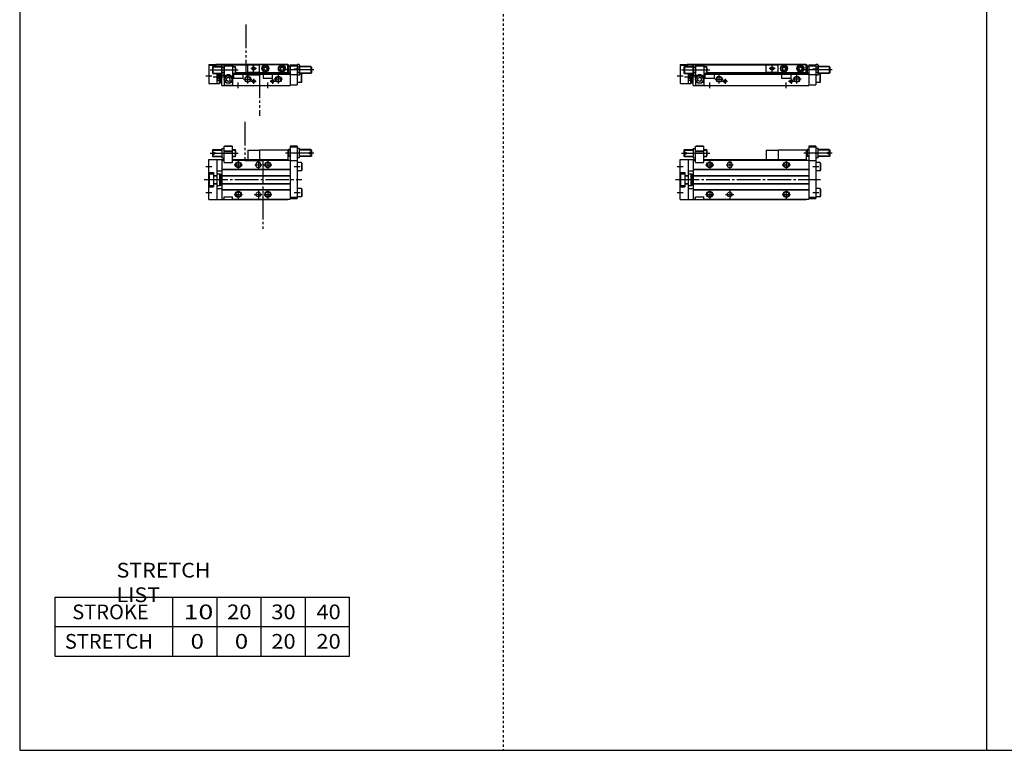
# Model space of a CAD drawing. Extents: x -820 to 820, y -583 to 586.
# Drawn here: x -820 to 15, y -574 to 46 of the extents above; entities that cross this region are included whole.
import ezdxf

# ---------------------------------------------------------------- set-up
doc = ezdxf.new("R2010")
doc.units = 0
doc.header["$MEASUREMENT"] = 0
for name, pattern in [('CENTER', [26, 20, -2, 2, -2]), ('DASHED', [4, 2, -2]), ('PHANTOM', [30, 20, -2, 2, -2, 2, -2])]:
    doc.linetypes.add(name, pattern=pattern)
doc.layers.get('0').update_dxf_attribs({"linetype": 'CONTINUOUS'})

# ---------------------------------------------------------------- blocks, each defined once
blk = doc.blocks.new('MGA12-MS2-12')
at = {"color": 7, "linetype": 'Continuous'}
for p, q in [((3, 25), (3.5, 25.5)), ((3.5, 25.5), (3.5, 23.1)), ((3.5, 25.5), (11, 25.5)), ((11, 26.45), (13, 26.45)), ((11, 26.45), (11, 18.55)), ((13, 14.5), (13, 28.5)), ((13, 28.5), (20, 28.5)), ((13, 28), (13.52, 28.3)), ((20, 28), (13, 28)), ((19.48, 28.3), (13.52, 28.3)), ((20, 28), (19.48, 28.3)), ((20, 14.5), (20, 28.5)), ((20, 25.5), (22.42, 25.5)), ((22.42, 25.5), (22.42, 19.5)), ((107.58, 25.5), (107.58, 19.5)), ((109, 25.5), (107.58, 25.5)), ((115, 28.5), (109, 28.5)), ((109, 28.5), (109, -16.5)), ((115, 27.5), (109, 27.5)), ((115, 28.5), (115, -16)), ((117, 26.45), (115, 26.45)), ((117, 18.55), (117, 26.45)), ((126.5, 25.5), (117, 25.5)), ((126.5, 25.5), (126.5, 23.1)), ((127, 25), (126.5, 25.5)), ((0, 17), (13, 17)), ((0, -17), (0, 17)), ((3, 25), (3, 23.1)), ((3, 23.1), (5, 23.1)), ((3, 21.9), (5, 21.9)), ((3, 21.9), (3, 20)), ((3, 20), (3.5, 19.5)), ((3.5, 21.9), (3.5, 19.5)), ((3.5, 19.5), (11, 19.5)), ((5, 23.1), (5, 21.9)), ((7, -17), (7, 17)), ((11, 18.55), (13, 18.55)), ((11.35, 22.5), (12.65, 22.5)), ((13, 24.3), (20, 24.3)), ((13, 23.8), (20, 23.8)), ((20, 19.5), (22.42, 19.5)), ((20, 17), (107, 17)), ((83, 25), (83, 17)), ((107, 25), (83, 25)), ((107, 25), (107, 17)), ((107, 16.5), (107, 17)), ((109, 19.5), (107.58, 19.5)), ((117, 18.55), (115, 18.55)), ((116.65, 22.5), (115.35, 22.5)), ((126.5, 19.5), (117, 19.5)), ((127, 23.1), (125, 23.1)), ((125, 23.1), (125, 21.9)), ((127, 21.9), (125, 21.9)), ((126.5, 21.9), (126.5, 19.5)), ((127, 20), (126.5, 19.5)), ((127, 25), (127, 23.1)), ((127, 21.9), (127, 20)), ((11, 16.5), (13, 16.5)), ((11, 16.5), (11, -16.5)), ((11, 8.8), (109, 8.8)), ((11, 8.5), (109, 8.5)), ((13, 14.5), (20, 14.5)), ((20, 16.5), (109, 16.5)), ((40, 13), (40, 12)), ((44, 13), (44, 12)), ((115, 16), (109, 16)), ((118.7, 14.5), (115, 14.5)), ((118.7, 14.5), (118.7, 7.5)), ((118.7, 14.5), (119, 13.98)), ((119, 13.98), (119, 8.02)), ((0, 6.1), (4, 6.1)), ((0.5, 5), (4, 5)), ((0.5, -5), (0.5, 5)), ((4, 6.1), (4, -6.1)), ((4, 3.6), (7, 3.6)), ((4, 3.3), (7, 3.3)), ((7, 7.5), (11, 7.5)), ((7, 5), (9, 5)), ((9, 5), (9, -5)), ((9, 4.9), (10, 4.9)), ((10, 4.9), (10, -4.9)), ((10.5, 2), (10, 2.5)), ((10.5, 2), (11, 2)), ((11, 3.5), (109, 3.5)), ((11, 3.2), (109, 3.2)), ((118.7, 7.5), (115, 7.5)), ((118.7, 7.5), (119, 8.02)), ((0, -6.1), (4, -6.1)), ((0.5, -5), (4, -5)), ((4, -3.3), (7, -3.3)), ((4, -3.6), (7, -3.6)), ((7, -5), (9, -5)), ((7, -7.5), (11, -7.5)), ((9, -4.9), (10, -4.9)), ((10.5, -2), (10, -2.5)), ((10.5, -2), (11, -2)), ((11, -3.2), (109, -3.2)), ((11, -3.5), (109, -3.5)), ((118.7, -7.5), (115, -7.5)), ((118.7, -7.5), (118.7, -14.5)), ((118.7, -7.5), (119, -8.02)), ((119, -8.02), (119, -13.98)), ((11, -8.5), (109, -8.5)), ((11, -8.8), (109, -8.8)), ((11, -16.5), (13, -16.5)), ((13, -16.5), (13, -14.5)), ((13, -14.5), (20, -14.5)), ((20, -16.5), (20, -14.5)), ((20, -16.5), (109, -16.5)), ((107, -17), (107, -16.5)), ((109, -15), (115, -15)), ((109, -16), (115, -16)), ((118.7, -14.5), (115, -14.5)), ((118.7, -14.5), (119, -13.98)), ((0, -17), (107, -17))]:
    blk.add_line(p, q, dxfattribs=at)
at = {"color": 2, "linetype": 'Continuous'}
for p, q in [((3.1, 25.1), (11, 25.1)), ((20, 25.1), (22.57, 25.1)), ((109, 25.1), (107.43, 25.1)), ((126.9, 25.1), (117, 25.1)), ((1, 22.5), (25, 22.5)), ((3.1, 19.9), (11, 19.9)), ((20, 19.9), (22.57, 19.9)), ((129, 22.5), (105, 22.5)), ((109, 19.9), (107.43, 19.9)), ((126.9, 19.9), (117, 19.9)), ((-2.5, 11), (2.5, 11)), ((21.5, 12.5), (28.5, 12.5)), ((25, 16), (25, 9)), ((39, 12.5), (45, 12.5)), ((42, 16), (42, 9)), ((86.5, 12.5), (93.5, 12.5)), ((90, 16), (90, 9)), ((112.5, 11), (117.5, 11)), ((10, 2.2), (10.19, 2.31)), ((10, -2.2), (10.19, -2.31)), ((-2.5, -11), (2.5, -11)), ((21.5, -12.5), (28.5, -12.5)), ((25, -9), (25, -16)), ((38.5, -12.5), (45.5, -12.5)), ((42, -9), (42, -16)), ((86.5, -12.5), (93.5, -12.5)), ((90, -9), (90, -16)), ((112.5, -11), (117.5, -11))]:
    blk.add_line(p, q, dxfattribs=at)
at = {"color": 2, "linetype": 'PHANTOM'}
for q in [(73, 17), (83, 25)]:
    blk.add_line((73, 25), q, dxfattribs=at)
at = {"color": 2, "linetype": 'CENTER'}
blk.add_line((-4, 0), (119, 0), dxfattribs=at)
at = {"color": 2, "linetype": 'Continuous'}
for centre in [(25, 12.5), (90, 12.5), (25, -12.5), (90, -12.5)]:
    blk.add_circle(centre, 2.5, dxfattribs=at)
at = {"color": 7, "linetype": 'Continuous'}
for centre, radius in [((25, 12.5), 2.1), ((90, 12.5), 2.1), ((25, -12.5), 2.1), ((42, -12.5), 2), ((90, -12.5), 2.1)]:
    blk.add_circle(centre, radius, dxfattribs=at)
for centre, radius, start, end in [((16.7, 24.47), 5.7, 159.74384, 200.25616), ((7.3, 24.47), 5.7, 339.74384, 20.25616), ((15, 22.5), 8, 337.97569, 22.02431), ((115, 22.5), 8, 157.97569, 202.02431), ((120.7, 24.47), 5.7, 159.74384, 200.25616), ((111.3, 24.47), 5.7, 339.74384, 20.25616), ((16.7, 20.53), 5.7, 159.74384, 200.25616), ((7.3, 20.53), 5.7, 339.74384, 20.25616), ((120.7, 20.53), 5.7, 159.74384, 200.25616), ((111.3, 20.53), 5.7, 339.74384, 20.25616), ((42, 13), 2, 0, 180), ((42, 12), 2, 180, 0)]:
    blk.add_arc(centre, radius, start, end, dxfattribs=at)
blk = doc.blocks.new('MGA12-MS2-11')
at = {"color": 7, "linetype": 'Continuous'}
for p, q in [((0, 17.8), (6, 17.8)), ((0, 17.8), (0, 1.5)), ((0, 17.3), (6, 17.3)), ((6, 18), (6, 16.1)), ((6, 18), (107, 18)), ((6, 17.5), (11.25, 17.5)), ((11, 17.05), (11.35, 17.66)), ((11, 0), (11, 17.05)), ((11.35, 17.66), (12.65, 17.66)), ((13, 17.05), (12.65, 17.66)), ((12.75, 17.5), (83, 17.5)), ((13, 17.5), (13, 0)), ((20, 17.5), (20, 0)), ((83, 10.9), (83, 17.7)), ((83, 17.7), (107, 17.7)), ((107, 10.9), (107, 18)), ((107, 17.5), (107.8, 17.5)), ((107.8, 16.1), (107.8, 17.5)), ((109, 17.5), (115, 17.5)), ((109, 17.5), (109, 0)), ((115, 17.05), (115.35, 17.66)), ((115, 17.5), (115, 0.5)), ((116.65, 17.66), (115.35, 17.66)), ((117, 17.05), (116.65, 17.66)), ((117, 17.05), (117, 9.15)), ((3, 15.6), (3.5, 16.1)), ((3, 15.6), (3, 10.6)), ((3, 10.6), (3.5, 10.1)), ((3.5, 16.1), (11, 16.1)), ((3.5, 16.1), (3.5, 10.1)), ((3.5, 10.1), (11, 10.1)), ((7, 1.5), (7, 10.1)), ((7, 9.94), (9, 9.94)), ((9, 1.5), (9, 10.1)), ((10, 2.3), (10, 10.1)), ((10, 9.7), (11, 9.7)), ((10.5, 5.7), (10.5, 8.7)), ((10.5, 8.7), (11, 8.7)), ((11, 9.15), (11.35, 8.54)), ((11.35, 15.38), (12.65, 15.38)), ((11.35, 10.82), (12.65, 10.82)), ((11.35, 8.54), (12.65, 8.54)), ((13, 9.15), (12.65, 8.54)), ((13, 16.5), (20, 16.5)), ((20, 16.1), (22.42, 16.1)), ((20, 10.1), (22.42, 10.1)), ((20, 9.5), (109, 9.5)), ((21, 9.5), (21, 6)), ((22.42, 16.1), (22.42, 10.1)), ((22.57, 10.5), (107.43, 10.5)), ((22.72, 11), (83, 11)), ((29, 6), (29, 9.5)), ((83, 10.9), (107, 10.9)), ((86, 9.5), (86, 6)), ((86.75, 15.02), (88, 15.74)), ((86.75, 15.02), (86.75, 13.58)), ((86.75, 13.58), (88, 12.86)), ((88, 15.74), (89.25, 15.02)), ((88, 12.86), (89.25, 13.58)), ((89.25, 15.02), (89.25, 13.58)), ((94, 6), (94, 9.5)), ((100.75, 15.02), (102, 15.74)), ((100.75, 15.02), (100.75, 13.58)), ((100.75, 13.58), (102, 12.86)), ((102, 15.74), (103.25, 15.02)), ((102, 12.86), (103.25, 13.58)), ((103.25, 15.02), (103.25, 13.58)), ((107, 11), (107.28, 11)), ((107.58, 16.1), (107.58, 10.1)), ((109, 16.1), (107.58, 16.1)), ((109, 10.1), (107.58, 10.1)), ((109, 16.5), (115, 16.5)), ((109, 9.3), (115, 9.3)), ((115, 9.15), (115.35, 8.54)), ((116.65, 15.38), (115.35, 15.38)), ((116.65, 10.82), (115.35, 10.82)), ((116.65, 8.54), (115.35, 8.54)), ((117, 9.15), (116.65, 8.54)), ((126.5, 16.1), (117, 16.1)), ((126.5, 10.1), (117, 10.1)), ((118.7, 9.5), (117, 9.5)), ((118.7, 2.5), (118.7, 9.5)), ((118.7, 9.5), (119, 8.98)), ((119, 3.02), (119, 8.98)), ((126.5, 16.1), (126.5, 10.1)), ((127, 15.6), (126.5, 16.1)), ((127, 10.6), (126.5, 10.1)), ((127, 15.6), (127, 10.6)), ((0, 1.5), (7, 1.5)), ((7, 4.46), (9, 4.46)), ((7, 1.5), (9, 1.5)), ((9, 2.3), (10, 2.3)), ((10, 4.7), (11, 4.7)), ((10.5, 5.7), (11, 5.7)), ((11, 0), (109, 0)), ((13, 0.3), (20, 0.3)), ((16.5, 6.73), (15, 5.87)), ((15, 4.13), (15, 5.87)), ((16.5, 3.27), (15, 4.13)), ((18, 5.87), (16.5, 6.73)), ((18, 4.13), (16.5, 3.27)), ((18, 4.13), (18, 5.87)), ((21, 6), (29, 6)), ((86, 6), (94, 6)), ((109, 0.5), (115, 0.5)), ((118.7, 2.5), (115, 2.5)), ((118.7, 2.5), (119, 3.02))]:
    blk.add_line(p, q, dxfattribs=at)
at = {"color": 2, "linetype": 'PHANTOM'}
for p, q in [((83, 17.7), (73, 17.7)), ((73, 10.9), (73, 17.7)), ((83, 10.9), (73, 10.9))]:
    blk.add_line(p, q, dxfattribs=at)
at = {"color": 2, "linetype": 'Continuous'}
for p, q in [((78, 11.8), (78, 16.8)), ((1, 13.1), (25, 13.1)), ((3.1, 15.7), (11, 15.7)), ((3.1, 10.5), (11, 10.5)), ((7, 4.46), (9, 9.94)), ((7, 9.94), (9, 4.46)), ((10, 9.4), (10.52, 9.7)), ((10.5, 8.7), (11, 8.32)), ((20, 15.7), (22.57, 15.7)), ((20, 10.5), (22.57, 10.5)), ((33, 1.7), (33, 8.7)), ((80.5, 14.3), (75.5, 14.3)), ((99, 1.7), (99, 8.7)), ((129, 13.1), (105, 13.1)), ((109, 15.7), (107.43, 15.7)), ((109, 10.5), (107.43, 10.5)), ((112.5, 14), (117.5, 14)), ((126.9, 15.7), (117, 15.7)), ((126.9, 10.5), (117, 10.5)), ((-2.5, 8), (2.5, 8)), ((3.67, 7.2), (12.31, 7.2)), ((10, 5), (10.52, 4.7)), ((10.5, 5.7), (11, 6.07)), ((25, -2.5), (25, 2.5)), ((29.5, 5.2), (36.5, 5.2)), ((35.95, 3.5), (40.05, 3.5)), ((38, 5.55), (38, 1.45)), ((90, -2.5), (90, 2.5)), ((91.95, 3.5), (96.05, 3.5)), ((94, 5.55), (94, 1.45)), ((102.5, 5.2), (95.5, 5.2))]:
    blk.add_line(p, q, dxfattribs=at)
at = {"color": 7, "linetype": 'Continuous'}
for centre, radius in [((88, 14.3), 3), ((88, 14.3), 2.75), ((102, 14.3), 3), ((102, 14.3), 2.75), ((16.5, 5), 3.5), ((78, 14.3), 1.25), ((88, 14.3), 2.4), ((102, 14.3), 2.4), ((16.5, 5), 2.98), ((33, 5.2), 2.1), ((38, 3.5), 1.05), ((94, 3.5), 1.05), ((99, 5.2), 2.1)]:
    blk.add_circle(centre, radius, dxfattribs=at)
at = {"color": 2, "linetype": 'Continuous'}
for centre, radius in [((78, 14.3), 1.5), ((33, 5.2), 2.5), ((38, 3.5), 1.25), ((94, 3.5), 1.25), ((99, 5.2), 2.5)]:
    blk.add_circle(centre, radius, dxfattribs=at)
at = {"color": 7, "linetype": 'Continuous'}
for centre, radius, start, end in [((13.02, 16.52), 2.02, 145.61575, 214.38425), ((10.98, 16.52), 2.02, 325.61575, 34.38425), ((117.02, 16.52), 2.02, 145.61575, 214.38425), ((114.98, 16.52), 2.02, 325.61575, 34.38425), ((18.55, 13.1), 7.55, 162.41204, 197.58795), ((13.02, 9.68), 2.02, 145.61575, 214.38425), ((5.45, 13.1), 7.55, 342.41204, 17.58795), ((10.98, 9.68), 2.02, 325.61575, 34.38425), ((16.5, 5), 4, 28.95502, 151.04498), ((15, 13.1), 8, 337.97569, 22.02431), ((115, 13.1), 8, 157.97569, 202.02431), ((122.55, 13.1), 7.55, 162.41204, 197.58795), ((117.02, 9.68), 2.02, 145.61575, 214.38425), ((109.45, 13.1), 7.55, 342.41204, 17.58795), ((114.98, 9.68), 2.02, 325.61575, 34.38425)]:
    blk.add_arc(centre, radius, start, end, dxfattribs=at)
blk.add_open_spline([(10.5, 8.7), (10.35, 8.48), (10.11, 8), (9.95, 7.2), (10.11, 6.4), (10.35, 5.92), (10.5, 5.7)], degree=3, knots=[0, 0, 0, 0, 0.800727, 1.597762, 2.394797, 3.195525, 3.195525, 3.195525, 3.195525], dxfattribs=at)
blk.add_open_spline([(10.5, 8.7), (10.35, 8.48), (10.11, 8), (9.95, 7.2), (10.11, 6.4), (10.35, 5.92), (10.5, 5.7)], degree=3, knots=[0, 0, 0, 0, 0.800727, 1.597762, 2.394797, 3.195525, 3.195525, 3.195525, 3.195525], dxfattribs=at)
blk = doc.blocks.new('MGA12-MS2-6')
at = {"color": 3, "linetype": 'PHANTOM'}
for p, q in [((30.62, 49.02), (30.62, 16.27)), ((30.65, 16.27), (45.77, 16.27)), ((45.74, 16.27), (45.74, -43.3))]:
    blk.add_line(p, q, dxfattribs=at)
at = {"color": 7, "linetype": 'Continuous'}
for p, q in [((3, 25), (3.5, 25.5)), ((3.5, 25.5), (3.5, 23.1)), ((3.5, 25.5), (11, 25.5)), ((11, 26.45), (13, 26.45)), ((11, 26.45), (11, 18.55)), ((13, 14.5), (13, 28.5)), ((13, 28.5), (20, 28.5)), ((13, 28), (13.52, 28.3)), ((20, 28), (13, 28)), ((19.48, 28.3), (13.52, 28.3)), ((20, 28), (19.48, 28.3)), ((20, 14.5), (20, 28.5)), ((20, 25.5), (22.42, 25.5)), ((22.42, 25.5), (22.42, 19.5)), ((67.58, 25.5), (67.58, 19.5)), ((69, 25.5), (67.58, 25.5)), ((75, 28.5), (69, 28.5)), ((69, 28.5), (69, -16.5)), ((75, 27.5), (69, 27.5)), ((75, 28.5), (75, -16)), ((77, 26.45), (75, 26.45)), ((77, 18.55), (77, 26.45)), ((86.5, 25.5), (77, 25.5)), ((87, 25), (86.5, 25.5)), ((86.5, 25.5), (86.5, 23.1)), ((0, -17), (0, 17)), ((0, 17), (13, 17)), ((3, 25), (3, 23.1)), ((3, 23.1), (5, 23.1)), ((3, 21.9), (3, 20)), ((3, 21.9), (5, 21.9)), ((3, 20), (3.5, 19.5)), ((3.5, 21.9), (3.5, 19.5)), ((3.5, 19.5), (11, 19.5)), ((5, 23.1), (5, 21.9)), ((7, -17), (7, 17)), ((11, 18.55), (13, 18.55)), ((11.35, 22.5), (12.65, 22.5)), ((13, 24.3), (20, 24.3)), ((13, 23.8), (20, 23.8)), ((20, 19.5), (22.42, 19.5)), ((20, 17), (67, 17)), ((43, 25), (43, 17)), ((67, 25), (43, 25)), ((67, 25), (67, 17)), ((67, 16.5), (67, 17)), ((69, 19.5), (67.58, 19.5)), ((77, 18.55), (75, 18.55)), ((76.65, 22.5), (75.35, 22.5)), ((86.5, 19.5), (77, 19.5)), ((85, 23.1), (85, 21.9)), ((87, 23.1), (85, 23.1)), ((87, 21.9), (85, 21.9)), ((86.5, 21.9), (86.5, 19.5)), ((87, 20), (86.5, 19.5)), ((87, 25), (87, 23.1)), ((87, 21.9), (87, 20)), ((11, 16.5), (11, -16.5)), ((11, 16.5), (13, 16.5)), ((11, 8.8), (69, 8.8)), ((11, 8.5), (69, 8.5)), ((13, 14.5), (20, 14.5)), ((20, 16.5), (69, 16.5)), ((40, 13), (40, 12)), ((44, 13), (44, 12)), ((75, 16), (69, 16)), ((78.7, 14.5), (75, 14.5)), ((78.7, 14.5), (78.7, 7.5)), ((78.7, 14.5), (79, 13.98)), ((79, 13.98), (79, 8.02)), ((0, 6.1), (4, 6.1)), ((0.5, -5), (0.5, 5)), ((0.5, 5), (4, 5)), ((4, 6.1), (4, -6.1)), ((4, 3.6), (7, 3.6)), ((4, 3.3), (7, 3.3)), ((7, 7.5), (11, 7.5)), ((7, 5), (9, 5)), ((9, 5), (9, -5)), ((9, 4.9), (10, 4.9)), ((10, 4.9), (10, -4.9)), ((10.5, 2), (10, 2.5)), ((10.5, 2), (11, 2)), ((11, 3.5), (69, 3.5)), ((11, 3.2), (69, 3.2)), ((78.7, 7.5), (75, 7.5)), ((78.7, 7.5), (79, 8.02)), ((0, -6.1), (4, -6.1)), ((0.5, -5), (4, -5)), ((4, -3.3), (7, -3.3)), ((4, -3.6), (7, -3.6)), ((7, -5), (9, -5)), ((7, -7.5), (11, -7.5)), ((9, -4.9), (10, -4.9)), ((10.5, -2), (10, -2.5)), ((10.5, -2), (11, -2)), ((11, -3.2), (69, -3.2)), ((11, -3.5), (69, -3.5)), ((78.7, -7.5), (75, -7.5)), ((78.7, -7.5), (78.7, -14.5)), ((78.7, -7.5), (79, -8.02)), ((79, -8.02), (79, -13.98)), ((11, -8.5), (69, -8.5)), ((11, -8.8), (69, -8.8)), ((11, -16.5), (13, -16.5)), ((13, -14.5), (20, -14.5)), ((13, -16.5), (13, -14.5)), ((20, -16.5), (20, -14.5)), ((20, -16.5), (69, -16.5)), ((67, -17), (67, -16.5)), ((69, -15), (75, -15)), ((69, -16), (75, -16)), ((78.7, -14.5), (75, -14.5)), ((78.7, -14.5), (79, -13.98)), ((0, -17), (67, -17))]:
    blk.add_line(p, q, dxfattribs=at)
at = {"color": 2, "linetype": 'Continuous'}
for p, q in [((3.1, 25.1), (11, 25.1)), ((20, 25.1), (22.57, 25.1)), ((69, 25.1), (67.43, 25.1)), ((86.9, 25.1), (77, 25.1)), ((1, 22.5), (25, 22.5)), ((3.1, 19.9), (11, 19.9)), ((20, 19.9), (22.57, 19.9)), ((89, 22.5), (65, 22.5)), ((69, 19.9), (67.43, 19.9)), ((86.9, 19.9), (77, 19.9)), ((-2.5, 11), (2.5, 11)), ((21.5, 12.5), (28.5, 12.5)), ((25, 16), (25, 9)), ((39, 12.5), (45, 12.5)), ((42, 16), (42, 9)), ((46.5, 12.5), (53.5, 12.5)), ((50, 16), (50, 9)), ((72.5, 11), (77.5, 11)), ((10, 2.2), (10.19, 2.31)), ((10, -2.2), (10.19, -2.31)), ((-2.5, -11), (2.5, -11)), ((21.5, -12.5), (28.5, -12.5)), ((25, -9), (25, -16)), ((38.5, -12.5), (45.5, -12.5)), ((42, -9), (42, -16)), ((46.5, -12.5), (53.5, -12.5)), ((50, -9), (50, -16)), ((72.5, -11), (77.5, -11))]:
    blk.add_line(p, q, dxfattribs=at)
at = {"color": 2, "linetype": 'PHANTOM'}
for q in [(33, 17), (43, 25)]:
    blk.add_line((33, 25), q, dxfattribs=at)
at = {"color": 2, "linetype": 'CENTER'}
blk.add_line((-4, 0), (79, 0), dxfattribs=at)
at = {"color": 2, "linetype": 'Continuous'}
for centre in [(25, 12.5), (50, 12.5), (25, -12.5), (50, -12.5)]:
    blk.add_circle(centre, 2.5, dxfattribs=at)
at = {"color": 7, "linetype": 'Continuous'}
for centre, radius in [((25, 12.5), 2.1), ((50, 12.5), 2.1), ((25, -12.5), 2.1), ((42, -12.5), 2), ((50, -12.5), 2.1)]:
    blk.add_circle(centre, radius, dxfattribs=at)
for centre, radius, start, end in [((16.7, 24.47), 5.7, 159.74384, 200.25616), ((7.3, 24.47), 5.7, 339.74384, 20.25616), ((15, 22.5), 8, 337.97569, 22.02431), ((75, 22.5), 8, 157.97569, 202.02431), ((80.7, 24.47), 5.7, 159.74384, 200.25616), ((71.3, 24.47), 5.7, 339.74384, 20.25616), ((16.7, 20.53), 5.7, 159.74384, 200.25616), ((7.3, 20.53), 5.7, 339.74384, 20.25616), ((80.7, 20.53), 5.7, 159.74384, 200.25616), ((71.3, 20.53), 5.7, 339.74384, 20.25616), ((42, 13), 2, 0, 180), ((42, 12), 2, 180, 0)]:
    blk.add_arc(centre, radius, start, end, dxfattribs=at)
blk = doc.blocks.new('MGA12-MS2-5')
at = {"color": 3, "linetype": 'PHANTOM'}
for p, q in [((31.39, 51.56), (31.39, 9.07)), ((31.39, 9.07), (42.87, 9.07)), ((42.87, 9.07), (42.87, -25.98))]:
    blk.add_line(p, q, dxfattribs=at)
at = {"color": 7, "linetype": 'Continuous'}
for p, q in [((0, 17.8), (6, 17.8)), ((0, 17.8), (0, 1.5)), ((0, 17.3), (6, 17.3)), ((6, 18), (67, 18)), ((6, 18), (6, 16.1)), ((6, 17.5), (11.25, 17.5)), ((11, 17.05), (11.35, 17.66)), ((11, 0), (11, 17.05)), ((11.35, 17.66), (12.65, 17.66)), ((13, 17.05), (12.65, 17.66)), ((12.75, 17.5), (43, 17.5)), ((13, 17.5), (13, 0)), ((20, 17.5), (20, 0)), ((43, 10.9), (43, 17.7)), ((43, 17.7), (67, 17.7)), ((67, 10.9), (67, 18)), ((67, 17.5), (67.8, 17.5)), ((67.8, 16.1), (67.8, 17.5)), ((69, 17.5), (75, 17.5)), ((69, 17.5), (69, 0)), ((75, 17.05), (75.35, 17.66)), ((75, 17.5), (75, 0.5)), ((76.65, 17.66), (75.35, 17.66)), ((77, 17.05), (76.65, 17.66)), ((77, 17.05), (77, 9.15)), ((3, 15.6), (3.5, 16.1)), ((3, 15.6), (3, 10.6)), ((3, 10.6), (3.5, 10.1)), ((3.5, 16.1), (3.5, 10.1)), ((3.5, 16.1), (11, 16.1)), ((3.5, 10.1), (11, 10.1)), ((7, 1.5), (7, 10.1)), ((7, 9.94), (9, 9.94)), ((9, 1.5), (9, 10.1)), ((10, 2.3), (10, 10.1)), ((10, 9.7), (11, 9.7)), ((10.5, 8.7), (11, 8.7)), ((10.5, 5.7), (10.5, 8.7)), ((11, 9.15), (11.35, 8.54)), ((11.35, 15.38), (12.65, 15.38)), ((11.35, 10.82), (12.65, 10.82)), ((11.35, 8.54), (12.65, 8.54)), ((13, 9.15), (12.65, 8.54)), ((13, 16.5), (20, 16.5)), ((20, 16.1), (22.42, 16.1)), ((20, 10.1), (22.42, 10.1)), ((20, 9.5), (69, 9.5)), ((21, 9.5), (21, 6)), ((22.42, 16.1), (22.42, 10.1)), ((22.57, 10.5), (67.43, 10.5)), ((22.72, 11), (43, 11)), ((29, 6), (29, 9.5)), ((43, 10.9), (67, 10.9)), ((46, 9.5), (46, 6)), ((46.75, 15.02), (48, 15.74)), ((46.75, 15.02), (46.75, 13.58)), ((46.75, 13.58), (48, 12.86)), ((48, 15.74), (49.25, 15.02)), ((48, 12.86), (49.25, 13.58)), ((49.25, 15.02), (49.25, 13.58)), ((54, 6), (54, 9.5)), ((60.75, 15.02), (62, 15.74)), ((60.75, 15.02), (60.75, 13.58)), ((60.75, 13.58), (62, 12.86)), ((62, 15.74), (63.25, 15.02)), ((62, 12.86), (63.25, 13.58)), ((63.25, 15.02), (63.25, 13.58)), ((67, 11), (67.28, 11)), ((69, 16.1), (67.58, 16.1)), ((67.58, 16.1), (67.58, 10.1)), ((69, 10.1), (67.58, 10.1)), ((69, 16.5), (75, 16.5)), ((69, 9.3), (75, 9.3)), ((75, 9.15), (75.35, 8.54)), ((76.65, 15.38), (75.35, 15.38)), ((76.65, 10.82), (75.35, 10.82)), ((76.65, 8.54), (75.35, 8.54)), ((77, 9.15), (76.65, 8.54)), ((86.5, 16.1), (77, 16.1)), ((86.5, 10.1), (77, 10.1)), ((78.7, 9.5), (77, 9.5)), ((78.7, 2.5), (78.7, 9.5)), ((78.7, 9.5), (79, 8.98)), ((79, 3.02), (79, 8.98)), ((87, 15.6), (86.5, 16.1)), ((86.5, 16.1), (86.5, 10.1)), ((87, 10.6), (86.5, 10.1)), ((87, 15.6), (87, 10.6)), ((0, 1.5), (7, 1.5)), ((7, 4.46), (9, 4.46)), ((7, 1.5), (9, 1.5)), ((9, 2.3), (10, 2.3)), ((10, 4.7), (11, 4.7)), ((10.5, 5.7), (11, 5.7)), ((11, 0), (69, 0)), ((13, 0.3), (20, 0.3)), ((16.5, 6.73), (15, 5.87)), ((15, 4.13), (15, 5.87)), ((16.5, 3.27), (15, 4.13)), ((18, 5.87), (16.5, 6.73)), ((18, 4.13), (16.5, 3.27)), ((18, 4.13), (18, 5.87)), ((21, 6), (29, 6)), ((46, 6), (54, 6)), ((69, 0.5), (75, 0.5)), ((78.7, 2.5), (75, 2.5)), ((78.7, 2.5), (79, 3.02))]:
    blk.add_line(p, q, dxfattribs=at)
at = {"color": 2, "linetype": 'PHANTOM'}
for p, q in [((43, 17.7), (33, 17.7)), ((33, 10.9), (33, 17.7)), ((43, 10.9), (33, 10.9))]:
    blk.add_line(p, q, dxfattribs=at)
at = {"color": 2, "linetype": 'Continuous'}
for p, q in [((38, 11.8), (38, 16.8)), ((1, 13.1), (25, 13.1)), ((3.1, 15.7), (11, 15.7)), ((3.1, 10.5), (11, 10.5)), ((7, 9.94), (9, 4.46)), ((7, 4.46), (9, 9.94)), ((10, 9.4), (10.52, 9.7)), ((10.5, 8.7), (11, 8.32)), ((20, 15.7), (22.57, 15.7)), ((20, 10.5), (22.57, 10.5)), ((33, 1.7), (33, 8.7)), ((40.5, 14.3), (35.5, 14.3)), ((59, 1.7), (59, 8.7)), ((89, 13.1), (65, 13.1)), ((69, 15.7), (67.43, 15.7)), ((69, 10.5), (67.43, 10.5)), ((72.5, 14), (77.5, 14)), ((86.9, 15.7), (77, 15.7)), ((86.9, 10.5), (77, 10.5)), ((-2.5, 8), (2.5, 8)), ((3.67, 7.2), (12.31, 7.2)), ((10, 5), (10.52, 4.7)), ((10.5, 5.7), (11, 6.07)), ((25, -2.5), (25, 2.5)), ((29.5, 5.2), (36.5, 5.2)), ((35.95, 3.5), (40.05, 3.5)), ((38, 5.55), (38, 1.45)), ((50, -2.5), (50, 2.5)), ((51.95, 3.5), (56.05, 3.5)), ((54, 5.55), (54, 1.45)), ((62.5, 5.2), (55.5, 5.2))]:
    blk.add_line(p, q, dxfattribs=at)
at = {"color": 7, "linetype": 'Continuous'}
for centre, radius in [((48, 14.3), 3), ((48, 14.3), 2.75), ((62, 14.3), 3), ((62, 14.3), 2.75), ((16.5, 5), 3.5), ((38, 14.3), 1.25), ((48, 14.3), 2.4), ((62, 14.3), 2.4), ((16.5, 5), 2.98), ((33, 5.2), 2.1), ((38, 3.5), 1.05), ((54, 3.5), 1.05), ((59, 5.2), 2.1)]:
    blk.add_circle(centre, radius, dxfattribs=at)
at = {"color": 2, "linetype": 'Continuous'}
for centre, radius in [((38, 14.3), 1.5), ((33, 5.2), 2.5), ((38, 3.5), 1.25), ((54, 3.5), 1.25), ((59, 5.2), 2.5)]:
    blk.add_circle(centre, radius, dxfattribs=at)
at = {"color": 7, "linetype": 'Continuous'}
for centre, radius, start, end in [((13.02, 16.52), 2.02, 145.61575, 214.38425), ((10.98, 16.52), 2.02, 325.61575, 34.38425), ((77.02, 16.52), 2.02, 145.61575, 214.38425), ((74.98, 16.52), 2.02, 325.61575, 34.38425), ((18.55, 13.1), 7.55, 162.41204, 197.58795), ((13.02, 9.68), 2.02, 145.61575, 214.38425), ((5.45, 13.1), 7.55, 342.41204, 17.58795), ((10.98, 9.68), 2.02, 325.61575, 34.38425), ((16.5, 5), 4, 28.95502, 151.04498), ((15, 13.1), 8, 337.97569, 22.02431), ((75, 13.1), 8, 157.97569, 202.02431), ((82.55, 13.1), 7.55, 162.41204, 197.58795), ((77.02, 9.68), 2.02, 145.61575, 214.38425), ((69.45, 13.1), 7.55, 342.41204, 17.58795), ((74.98, 9.68), 2.02, 325.61575, 34.38425)]:
    blk.add_arc(centre, radius, start, end, dxfattribs=at)
blk.add_open_spline([(10.5, 8.7), (10.35, 8.48), (10.11, 8), (9.95, 7.2), (10.11, 6.4), (10.35, 5.92), (10.5, 5.7)], degree=3, knots=[0, 0, 0, 0, 0.800727, 1.597762, 2.394797, 3.195525, 3.195525, 3.195525, 3.195525], dxfattribs=at)
blk.add_open_spline([(10.5, 8.7), (10.35, 8.48), (10.11, 8), (9.95, 7.2), (10.11, 6.4), (10.35, 5.92), (10.5, 5.7)], degree=3, knots=[0, 0, 0, 0, 0.800727, 1.597762, 2.394797, 3.195525, 3.195525, 3.195525, 3.195525], dxfattribs=at)

msp = doc.modelspace()

# ---------------------------------------------------------------- linework, layer by layer
at = {"color": 7, "linetype": 'Continuous'}
for p, q in [((-820.5, 574.5), (-820.5, -574.5)), ((0, 574.5), (0, -574.5)), ((-790.5, -494.5), (-790.5, -444.5)), ((-790.5, -444.5), (-540.5, -444.5)), ((-690.5, -494.5), (-690.5, -444.5)), ((-653, -494.5), (-653, -444.5)), ((-615.5, -494.5), (-615.5, -444.5)), ((-578, -494.5), (-578, -444.5)), ((-540.5, -494.5), (-540.5, -444.5)), ((-790.5, -469.5), (-540.5, -469.5)), ((-790.5, -494.5), (-540.5, -494.5)), ((-820.5, -574.5), (820.5, -574.5))]:
    msp.add_line(p, q, dxfattribs=at)
at = {"color": 2, "linetype": 'DASHED'}
msp.add_line((-410.25, 574.5), (-410.25, -574.5), dxfattribs=at)

# ---------------------------------------------------------------- block references
at = {"linetype": 'ByBlock'}
for name, p in [('MGA12-MS2-5', (-660, -10)), ('MGA12-MS2-11', (-260, -10)), ('MGA12-MS2-6', (-660, -90)), ('MGA12-MS2-12', (-260, -90))]:
    msp.add_blockref(name, p, dxfattribs=at)

# ---------------------------------------------------------------- texts
at = {"color": 7, "linetype": 'Continuous', "char_height": 12.5, "attachment_point": 4}
for s, insert in [('\\W1.065;\\A1;STRETCH LIST', (-738.28, -432)), ('\\A1;STROKE', (-775.92, -457)), ('\\W1.333;\\A1;10', (-681.47, -457)), ('\\W1.091;\\A1;20', (-644.48, -457)), ('\\W1.091;\\A1;30', (-606.98, -457)), ('\\W1.091;\\A1;40', (-568.73, -457)), ('\\A1;STRETCH', (-782.17, -482)), ('\\W1.200;\\A1;0', (-675.5, -482)), ('\\W1.200;\\A1;0', (-638, -482)), ('\\W1.091;\\A1;20', (-606.98, -482)), ('\\W1.091;\\A1;20', (-568.73, -482))]:
    msp.add_mtext(s, dxfattribs=dict(at, insert=insert))

doc.saveas('drawing.dxf')
